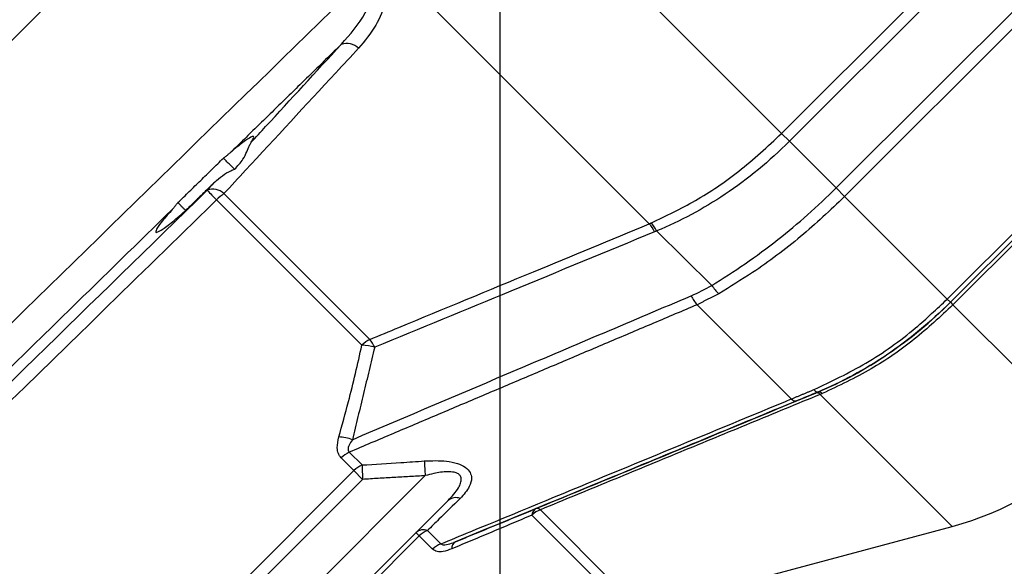
# Model space of a CAD drawing. Units: millimetres. Extents: x 9486 to 12580, y 3251 to 5252.
# Drawn here: x 11469 to 11477, y 4726 to 4731 of the extents above; entities that cross this region are included whole.
import ezdxf

# ---------------------------------------------------------------- set-up
doc = ezdxf.new("R2010")
doc.units = ezdxf.units.MM
doc.header["$LTSCALE"] = 0.1
doc.layers.add('Box-Catwalk', color=6, linetype='Continuous')
doc.layers.add('Fixture', color=6, linetype='Continuous')

# ---------------------------------------------------------------- blocks, each defined once
blk = doc.blocks.new('LEKO')
at = {"layer": 'Fixture'}
for p, q in [((-1.796571323663969, 15.58190763080587), (-1.832808500392588, 15.61814480753448)), ((-1.807679307840985, 15.57433117865776), (-1.842150718555146, 15.60880258937192)), ((-1.930980875713473, 15.5199724322136), (-1.843465176604582, 15.60748813132249)), ((-1.780097151084171, 15.59707112306954), (-1.7959159835059, 15.5812522906478)), ((-1.791995260609987, 15.57733156775189), (-1.774190085297285, 15.59513674306459)), ((-1.773470066092955, 15.59441672386025), (-1.791275241405657, 15.57661154854755)), ((-1.796571323663969, 15.58190763080587), (-1.78589688116697, 15.59258207330286)), ((-1.782661096603519, 15.56799740374542), (-1.764855921290824, 15.58580257905812)), ((-1.764589881668059, 15.58553653943536), (-1.782395056980761, 15.56773136412266)), ((-1.782393796300738, 15.56773010344264), (-1.766574963879002, 15.58354893586437)), ((-1.766357704612872, 15.58333167659825), (-1.782176537034609, 15.56751284417651)), ((-1.7959159835059, 15.5812522906478), (-1.796571323663969, 15.58190763080587)), ((-1.791995260609987, 15.57733156775189), (-1.7959159835059, 15.5812522906478)), ((-1.791995260609987, 15.57733156775189), (-1.791275241405657, 15.57661154854755)), ((-1.831811803972172, 15.56411961352503), (-1.844024925136722, 15.57633273468958)), ((-1.843397584045576, 15.57686382865059), (-1.831146959230061, 15.56461320383508)), ((-1.782661096603519, 15.56799740374542), (-1.791275241405657, 15.57661154854755)), ((-1.802429295741263, 15.56914832444606), (-1.8070638213838, 15.57372041802519)), ((-1.795755264999535, 15.55960447036755), (-1.803670143529686, 15.5675193488977)), ((-1.782395056980761, 15.56773136412266), (-1.782661096603519, 15.56799740374542)), ((-1.782395056980761, 15.56773136412266), (-1.782393796300738, 15.56773010344264)), ((-1.782393796300738, 15.56773010344264), (-1.782176537034609, 15.56751284417651)), ((-1.770402483066682, 15.55573879020858), (-1.782176537034609, 15.56751284417651)), ((-1.793812597240048, 15.56033160095991), (-1.793863933844328, 15.56038894858649)), ((-1.793763420523, 15.56028280907123), (-1.793812597240048, 15.56033160095991)), ((-1.793716711999423, 15.560242878809), (-1.793763420523, 15.56028280907123)), ((-1.793672764497444, 15.56021206051288), (-1.793716711999423, 15.560242878809)), ((-1.79363185353958, 15.56019054738929), (-1.793672764497444, 15.56021206051288)), ((-1.793594235609, 15.56017847431184), (-1.79363185353958, 15.56019054738929)), ((-1.793560146540656, 15.56017591696743), (-1.793594235609, 15.56017847431184)), ((-1.79352980005271, 15.56018289138918), (-1.793560146540656, 15.56017591696743)), ((-1.79352980005271, 15.56018289138918), (-1.793529000753075, 15.56018096306006)), ((-1.782247941041128, 15.5488998118579), (-1.793333768860414, 15.55998563967719)), ((-1.832876738500737, 15.55513232131067), (-1.83180629716805, 15.55406187997799)), ((-1.832486283407398, 15.55358343116519), (-1.833553447727247, 15.55465059548503)), ((-1.905709890451774, 15.48035982412081), (-1.832486283407398, 15.55358343116519)), ((-1.902330512590865, 15.47732663679876), (-1.826494997066007, 15.55316215232362)), ((-1.832486283407398, 15.55358343116519), (-1.831754352975807, 15.55285150073359)), ((-1.831754352975807, 15.55285150073359), (-1.904948508456961, 15.47965734525243)), ((-1.824568597215574, 15.55108643232125), (-1.900331567742668, 15.47532346179417)), ((-1.810023199577032, 15.5423310091299), (-1.817537167313525, 15.54984497686638)), ((-1.816828488487687, 15.5502947330927), (-1.809291447105352, 15.54275769171037)), ((-1.827278940889521, 15.54837608864731), (-1.826998438003343, 15.54809558576112)), ((-1.826301599869154, 15.54855718267909), (-1.825176315070898, 15.54743189788084)), ((-1.803510212755427, 15.54320260332207), (-1.782247941041128, 15.5488998118579)), ((-1.826998438003343, 15.54809558576112), (-1.900222045047713, 15.47487197871675)), ((-1.825876598114405, 15.54697374587219), (-1.826998438003343, 15.54809558576112))]:
    blk.add_line(p, q, dxfattribs=at)
for centre, radius, start, end in [((-1.833074796268654, 15.58810299041803), 0.001374999236812546, 44.75362599390483, 110.3034777165026), ((-1.844318937415956, 15.575898401165), 0.001334519488100965, 46.33815302360755, 111.4287339579947), ((-1.785719075255919, 15.63351800503823), 0.08166839826331858, 223.655452161891, 224.4440917788924), ((-1.840671893242828, 15.57300811418887), 0.004721856028666222, 125.2573450560933, 135.2437747593043), ((-1.810390700255503, 15.57215792430214), 0.003474864503512263, 25.28681514409698, 38.71311809850479), ((-1.810188699862252, 15.57219029966576), 0.003479386108415867, 26.08900049510996, 39.52041332768997), ((-1.799576561380526, 15.57095386840723), 0.003376104608745234, 212.3304135253054, 228.0094080705923), ((-1.80117727999059, 15.56969634048626), 0.003309631551120177, 205.4845008831887, 221.1303715706088), ((-1.829872978754842, 15.56220265370952), 0.002726495584054421, 117.8565397329076, 135.3249096682061), ((-1.831967532355122, 15.55959560460065), 0.004526688423343605, 74.27509811870723, 88.02850578640573), ((-1.833924515159985, 15.56244927396047), 0.003520995520479834, 25.27981245410636, 37.92133545539207), ((-1.793629545406326, 15.55970125536842), 0.0004103147560271312, 43.87506510670759, 102.9590680412033), ((-1.793445423866189, 15.55979274898738), 0.0003971086272631971, 42.51970695419534, 102.1495181624994), ((-1.795400213538635, 15.55988820369748), 0.0004544954827814008, 218.6295046048017, 280.2145632636978), ((-1.834031630466193, 15.55216471104629), 0.004262491376208555, 70.6084313825064, 86.25888194509866), ((-1.789086919391799, 15.5744232265337), 0.02642378325628247, 285.0000000000088, 315), ((-1.83183109470351, 15.55294727263816), 0.002422356012282857, 115.5732058706029, 135.3182839383917), ((-1.830814395598132, 15.55192972568164), 0.002351584715129575, 114.9483655898901, 135.313255424491), ((-1.733420304250522, 15.5576778729236), 0.09845242001729143, 182.1048516933045, 182.8099018406049), ((-1.728321402852828, 15.56004071924677), 0.09841427377954864, 183.2860899720022, 184.0078987612051), ((-1.823936285647704, 15.55033164518506), 0.0009846428483492238, 68.09333607300316, 129.9540853939029), ((-1.81687606437454, 15.54981346126337), 0.0006618537057578127, 118.8180971733927, 177.2707047003057), ((-1.816193318914792, 15.5485106902018), 0.001893739534971681, 109.5971632570883, 135.2045619495912), ((-1.817101083475798, 15.55001209380004), 0.0003926741625076237, 46.03637936310902, 103.8523831522926), ((-1.826634167768603, 15.54762417011208), 0.0009905119194843863, 70.38163220468992, 130.6132193848043), ((-1.82553971591134, 15.54665024329502), 0.002053505536256298, 111.7783067257967, 135.2639715819004), ((-1.824453767238275, 15.54556322159346), 0.002003503542553342, 111.1396381430017, 135.2488610056033), ((-1.823627123825723, 15.54706142841919), 0.0006404710726097192, 122.1665052432954, 184.5536072555111)]:
    blk.add_arc(centre, radius, start, end, dxfattribs=at)
for points, knots in [([(-1.85643040706784, 15.62045336178726), (-1.857866245490008, 15.61898230116467), (-1.865454291839754, 15.6112081143097), (-1.894627387459899, 15.58131960708718), (-1.92236454795227, 15.55290204494863), (-1.943949496361526, 15.53078761067384)], [0, 0, 0, 0, 0.0492180919930916, 0.2601052858876242, 1, 1, 1, 1]), ([(-1.830635370324089, 15.59581676009566), (-1.830451739447902, 15.59559476788755), (-1.830085379132008, 15.59515187322199), (-1.82979257508417, 15.59418935079673), (-1.829831832703299, 15.59273423265459), (-1.83058638403589, 15.5908895717106), (-1.831581834246975, 15.58969230786326), (-1.832098353182609, 15.58907107192277)], [0, 0, 0, 0, 0.1011781779359778, 0.2018596763312985, 0.3740184733423756, 0.6751908751674544, 1, 1, 1, 1]), ([(-1.920913074705879, 15.50775118901819), (-1.919337291402009, 15.50928924097217), (-1.911458374880908, 15.51697950074385), (-1.881569748141679, 15.54615249871433), (-1.853256980073041, 15.57378750068908), (-1.831247323592457, 15.59527027831188)], [0, 0, 0, 0, 0.0527217984579828, 0.2636089923480696, 1, 1, 1, 1]), ([(-1.833551910799173, 15.58939255802925), (-1.832810922491916, 15.59023767843814), (-1.831832765050819, 15.59135329768409), (-1.831011269468071, 15.59306828136059), (-1.830770859302064, 15.59403115484229), (-1.830914147999351, 15.59478978471888), (-1.831088788165822, 15.59510398691512), (-1.831218710392569, 15.59524026527896), (-1.831247323592457, 15.59527027831188)], [0, 0, 0, 0, 0.4903699281116445, 0.6473232969818006, 0.8502362838011104, 0.9216858309595009, 0.9827526126242369, 1, 1, 1, 1]), ([(-1.832098353182609, 15.58907107192277), (-1.832731855905557, 15.58838665308781), (-1.835899376502397, 15.58496455136979), (-1.839666583918159, 15.58089464986066), (-1.842793880464917, 15.57751604551235), (-1.843397584044524, 15.57686382865071)], [0, 0, 0, 0, 0.1678722979433725, 0.8393633398994307, 1, 1, 1, 1]), ([(-1.84110516691829, 15.58117261019226), (-1.840703444964021, 15.58161003621388), (-1.838190046476697, 15.58434681942769), (-1.835669550453481, 15.58708881857639), (-1.833551910799173, 15.58939255802925)], [0, 0, 0, 0, 0.159832177940575, 1, 1, 1, 1]), ([(-1.84110516691829, 15.58117261019226), (-1.841024183519735, 15.58130431664643), (-1.84082817142253, 15.58162309875192), (-1.840955646746693, 15.58171719728898), (-1.841532287314507, 15.581379999282), (-1.842265999913437, 15.58080574679435), (-1.842751782712398, 15.58039211218333), (-1.842849794371936, 15.58030865716031)], [0, 0, 0, 0, 0.1777194583216231, 0.4301519121414712, 0.6831388059561939, 0.9360700058877836, 1, 1, 1, 1]), ([(-1.807504708681172, 15.57440441778302), (-1.806265182258528, 15.57499443973702), (-1.803750299740607, 15.57619153878248), (-1.800019601548932, 15.57871334087429), (-1.797747572967907, 15.58081801986528), (-1.796571323664679, 15.58190763080476)], [0, 0, 0, 0, 0.3191451031413856, 0.6475153945160045, 1, 1, 1, 1]), ([(-1.795915983507676, 15.58125229064774), (-1.79591599821984, 15.5812522759356), (-1.796746966851948, 15.58042130825437), (-1.798491174729399, 15.57883733692868), (-1.801256331979012, 15.57677841155143), (-1.804128886344103, 15.57504679523063), (-1.806076961068946, 15.57412518540625), (-1.807063803399636, 15.57372042540141), (-1.807063821384219, 15.57372041802491)], [0, 0, 0, 0, 4.5090312168e-06, 0.2546779512719233, 0.5093508458650686, 0.7525824525229801, 0.9999954909687824, 1, 1, 1, 1]), ([(-1.842501725942462, 15.57890367294399), (-1.842249748641095, 15.57918181634827), (-1.841622934020947, 15.57987372133876), (-1.841349845947057, 15.58075200505115), (-1.841155086652442, 15.58108679778352), (-1.84110516691829, 15.58117261019226)], [0, 0, 0, 0, 0.3333014042357763, 0.8291151304419688, 1, 1, 1, 1]), ([(-1.844173380767892, 15.57783054408475), (-1.843747203245812, 15.57819876810675), (-1.84323499874187, 15.57864132078199), (-1.842607172157336, 15.57886594613554), (-1.842501725942462, 15.57890367294399)], [0, 0, 0, 0, 0.8320456357263432, 1, 1, 1, 1]), ([(-1.922494614512267, 15.50125836140877), (-1.914359696517288, 15.50920418759157), (-1.898089860527278, 15.52509583995725), (-1.872193820010445, 15.55038994320183), (-1.854432702058041, 15.56773821676953), (-1.844806495656947, 15.57714066894133)], [0, 0, 0, 0, 0.3141374066670632, 0.6282748133364422, 1, 1, 1, 1]), ([(-1.802429295741504, 15.56914832444564), (-1.802429279278826, 15.56914833448559), (-1.801499952193794, 15.56971509544388), (-1.799629572685568, 15.57092579157252), (-1.7960697023438, 15.57354672027432), (-1.793539685756215, 15.5757871437804), (-1.791995275322279, 15.57733155303804), (-1.791995260610115, 15.57733156775019)], [0, 0, 0, 0, 4.5898422635e-06, 0.2590991957809981, 0.5181810417478409, 0.999995410159474, 1, 1, 1, 1]), ([(-1.844024925136218, 15.57633273469024), (-1.844701379160043, 15.57567165602173), (-1.84850227581844, 15.57195715124591), (-1.864800944365989, 15.55602894101929), (-1.890013790695463, 15.5313891680479), (-1.912102204397861, 15.50980281389124), (-1.921692836957071, 15.50043017202574)], [0, 0, 0, 0, 0.0261287188912427, 0.1468134667310087, 0.6295524588010766, 1, 1, 1, 1]), ([(-1.791275241406218, 15.57661154854629), (-1.792488612897877, 15.57546482620547), (-1.794950266839123, 15.57313838818612), (-1.79857033389117, 15.57045034865825), (-1.800890048534804, 15.56902522294958), (-1.801835204302634, 15.56844456282955)], [0, 0, 0, 0, 0.3654754100040669, 0.7414662283119043, 1, 1, 1, 1]), ([(-1.847734779262026, 15.57553608270604), (-1.850593810179674, 15.57274284288802), (-1.861586841268611, 15.5620027798937), (-1.882103757808245, 15.54195802837454), (-1.899761673954345, 15.52470654161057), (-1.90928556651604, 15.51540185893398)], [0, 0, 0, 0, 0.1393500695540569, 0.5358038058979012, 1, 1, 1, 1]), ([(-1.847734779262026, 15.57553608270604), (-1.848030283499483, 15.57519869102634), (-1.848645637361862, 15.57449611134414), (-1.849125520696028, 15.5738134876071), (-1.849176173741313, 15.57352630836914), (-1.84875021042, 15.57370724823908), (-1.847902172921643, 15.57433176999613), (-1.847091801761302, 15.57501980971146), (-1.846641670318014, 15.57542033221315), (-1.846617077644197, 15.57544221453084)], [0, 0, 0, 0, 0.1539396850256572, 0.3205618321184635, 0.4876636338694523, 0.6552436324374998, 0.8229369219170921, 0.9903262600530028, 1, 1, 1, 1]), ([(-1.831146959230345, 15.56461320383653), (-1.830331853666308, 15.56494988043417), (-1.825748980417863, 15.56684282073632), (-1.817926465395729, 15.57008006039532), (-1.810919008456295, 15.57298716199855), (-1.807679307840999, 15.57433117865596)], [0, 0, 0, 0, 0.1041990220098867, 0.5858516142652318, 1, 1, 1, 1]), ([(-1.807248794250434, 15.57364221199861), (-1.811270185204627, 15.5719795455109), (-1.819099824477739, 15.56874233754516), (-1.826931483751757, 15.56552012518305), (-1.830740714576358, 15.56395287739765)], [0, 0, 0, 0, 0.5136112678915878, 1, 1, 1, 1]), ([(-1.807063821384283, 15.57372041802498), (-1.807063839209668, 15.57372041032506), (-1.807125265236074, 15.57369387651774), (-1.807187038706353, 15.57366804050946), (-1.807248794250434, 15.57364221199861)], [0, 0, 0, 0, 0.0002901925478894, 1, 1, 1, 1]), ([(-1.804164890048305, 15.56827231550373), (-1.803575081845523, 15.56854578576056), (-1.802985256027796, 15.56881926418474), (-1.802429312344486, 15.56914831461864), (-1.802429295741426, 15.56914832444561)], [0, 0, 0, 0, 0.9999701353516736, 1, 1, 1, 1]), ([(-1.832616388156424, 15.55618539779542), (-1.828000917741306, 15.55814993636763), (-1.818523387760166, 15.56218397223889), (-1.809033360719958, 15.56620796857701), (-1.804164890048305, 15.56827231550373)], [0, 0, 0, 0, 0.4869908535541965, 1, 1, 1, 1]), ([(-1.793863933844882, 15.56038894858759), (-1.792386973332263, 15.56108678003054), (-1.789389984798831, 15.5625027913693), (-1.785652900888884, 15.56517848092001), (-1.783530987534739, 15.5671777794756), (-1.782661096604166, 15.56799740374425)], [0, 0, 0, 0, 0.3644038780568586, 0.73943361027868, 1, 1, 1, 1]), ([(-1.782395056982075, 15.56773136412216), (-1.782395071694246, 15.56773134941001), (-1.783218670610921, 15.56690775141642), (-1.784945453744498, 15.56533712086394), (-1.787693973902016, 15.56328055182289), (-1.790560822176055, 15.56153996298544), (-1.792529055499941, 15.56059779434544), (-1.793529781324992, 15.56018289915518), (-1.793529800052866, 15.56018289139071)], [0, 0, 0, 0, 4.5697143937e-06, 0.2558163517813694, 0.5116286523093048, 0.7558169095948639, 0.999995430285634, 1, 1, 1, 1]), ([(-1.793529000752223, 15.56018096305963), (-1.793528982822927, 15.5601809704941), (-1.792524690865193, 15.56059740480761), (-1.790524300359763, 15.56155407262761), (-1.787631103572814, 15.56332003330293), (-1.7848947806607, 15.56538135159123), (-1.783201471871578, 15.56692242876846), (-1.782393811013236, 15.56773008872901), (-1.782393796301086, 15.56773010344115)], [0, 0, 0, 0, 4.5081181063e-06, 0.2525179659272201, 0.5050347810327689, 0.7525156142691597, 0.9999954918818936, 1, 1, 1, 1]), ([(-1.78217653703561, 15.56751284417568), (-1.783238602671133, 15.56652435276188), (-1.785393637733598, 15.56451860699208), (-1.789112604808324, 15.5619572713763), (-1.791775172873294, 15.56070765899804), (-1.793152736967699, 15.56006113237328)], [0, 0, 0, 0, 0.3192519206256051, 0.6477933751926503, 1, 1, 1, 1]), ([(-1.833753509548416, 15.55641811926618), (-1.833476553587012, 15.55740421129676), (-1.832761693691829, 15.55994944499389), (-1.832172641495582, 15.56253547880698), (-1.831811803972521, 15.56411961352655)], [0, 0, 0, 0, 0.3874269116054331, 1, 1, 1, 1]), ([(-1.817195098005755, 15.55039334734662), (-1.813392623448237, 15.55196250101602), (-1.805567794346871, 15.55519154544775), (-1.797743592571472, 15.55843422151476), (-1.793721560504615, 15.5601011196212)], [0, 0, 0, 0, 0.4859498537599592, 1, 1, 1, 1]), ([(-1.793529800052866, 15.56018289139071), (-1.793529818725659, 15.56018288364901), (-1.794136280576858, 15.55993144542482), (-1.794727957212423, 15.5596861747924), (-1.79531961563044, 15.5594409117118)], [0, 0, 0, 0, 3.07897102451e-05, 1, 1, 1, 1]), ([(-1.793721560504615, 15.5601011196212), (-1.793657479633978, 15.56012769014412), (-1.793593380791023, 15.56015426811909), (-1.793529018798331, 15.56018095557688), (-1.793529000752223, 15.56018096305963)], [0, 0, 0, 0, 0.9997196155707879, 1, 1, 1, 1]), ([(-1.825176315071097, 15.5474318978822), (-1.824357522751406, 15.54777000443598), (-1.819756206969707, 15.54967004060435), (-1.80994279511912, 15.55372064901972), (-1.8009596254131, 15.55744612944137), (-1.795755265001183, 15.55960447036737)], [0, 0, 0, 0, 0.083458334370285, 0.4690055607795053, 1, 1, 1, 1]), ([(-1.79531961563044, 15.5594409117118), (-1.800218742609516, 15.55741161747527), (-1.809762305007268, 15.55345852618932), (-1.819317837861632, 15.54952020108295), (-1.823968098779247, 15.54760359008887)], [0, 0, 0, 0, 0.5133436315382259, 1, 1, 1, 1]), ([(-1.833553447725791, 15.55465059548474), (-1.833644064439994, 15.5547698625145), (-1.83382490993143, 15.5550078859829), (-1.833927095756891, 15.555623419936), (-1.833821530174866, 15.55610671234771), (-1.833753509548416, 15.55641811926618)], [0, 0, 0, 0, 0.2631804509869339, 0.5252342067273287, 1, 1, 1, 1]), ([(-1.832616388156431, 15.55618539779543), (-1.832719125250208, 15.55603228264766), (-1.832872207677362, 15.55580413488142), (-1.832976412716114, 15.55549691821853), (-1.832982867846276, 15.55530844900026), (-1.832935686374697, 15.55519238684224), (-1.832890614931351, 15.55514646084072), (-1.832876738500325, 15.55513232131143)], [0, 0, 0, 0, 0.4377262173996186, 0.6522297772621933, 0.8216991053919684, 0.9451053730343956, 1, 1, 1, 1]), ([(-1.831806297167397, 15.5540618799785), (-1.830715887377295, 15.554124650241), (-1.828970947432815, 15.55422509902581), (-1.827227740337037, 15.55435189069993), (-1.826573860177362, 15.55439945048803)], [0, 0, 0, 0, 0.6248981768907492, 1, 1, 1, 1]), ([(-1.826573860177362, 15.55439945048803), (-1.825945228337666, 15.55442273217826), (-1.824976030758172, 15.55445862688861), (-1.823806876198333, 15.55421958381858), (-1.82310106881291, 15.55389261274559), (-1.822697885835339, 15.55345938064568), (-1.822559974010694, 15.55289500553513), (-1.822774911713296, 15.55212366945684), (-1.823271743676784, 15.55157398127375), (-1.823568919640095, 15.55124518979628)], [0, 0, 0, 0, 0.2243160831840423, 0.3458409058139995, 0.4479658335859836, 0.5505982096565489, 0.6432631863972739, 0.7866208013414453, 1, 1, 1, 1]), ([(-1.824568597216242, 15.55108643232027), (-1.824246501848378, 15.55143130193791), (-1.823810737993, 15.55189787714877), (-1.823501054576035, 15.55253550013107), (-1.823443245329649, 15.55289193839635), (-1.823547699499642, 15.55317264164364), (-1.823759716512974, 15.55335069279999), (-1.824120981991371, 15.55347607860832), (-1.824801472499971, 15.55351938683911), (-1.825640494663176, 15.55339112620153), (-1.826257907327367, 15.55322568328239), (-1.82649499706536, 15.55316215232388)], [0, 0, 0, 0, 0.2523960396831753, 0.3414674108960065, 0.4311952227407065, 0.4901895178717707, 0.5494386688686654, 0.6051294571835102, 0.7010969385854011, 0.8852196389456907, 1, 1, 1, 1]), ([(-1.823568919640095, 15.55124518979628), (-1.824162659783006, 15.55066096256506), (-1.825078232241424, 15.54976005941956), (-1.825983418426503, 15.54887003471922), (-1.826301599869431, 15.54855718268053)], [0, 0, 0, 0, 0.6484906109295465, 1, 1, 1, 1]), ([(-1.825176315071097, 15.5474318978822), (-1.825149109232996, 15.54740953311745), (-1.825094814854666, 15.54736490001358), (-1.824932284108563, 15.54733848209251), (-1.824619069702798, 15.54737009362658), (-1.8242764485029, 15.54747996809941), (-1.824031532684742, 15.54757815849287), (-1.823968098779247, 15.54760359008887)], [0, 0, 0, 0, 0.116848555736418, 0.2331933193433322, 0.4379738373949508, 0.8544335978237088, 1, 1, 1, 1]), ([(-1.824265573243977, 15.54701058026826), (-1.824508778436162, 15.54692168173911), (-1.824942100700042, 15.54676328992369), (-1.825522884968372, 15.54673742813285), (-1.825760922374201, 15.54689646226113), (-1.825876598113673, 15.54697374587262)], [0, 0, 0, 0, 0.3967126885185976, 0.7068288253655369, 1, 1, 1, 1])]:
    blk.add_open_spline(points, degree=3, knots=knots, dxfattribs=at)
for points in [[(-1.833551910799173, 15.58939255802925), (-1.842849794371936, 15.58030865716031)], [(-1.847262790618949, 15.57609917044098), (-1.843446678091695, 15.57983246693049)], [(-1.843446678091695, 15.57983246693049), (-1.842849794371936, 15.58030865716031)], [(-1.842501725942462, 15.57890367294399), (-1.843445828193722, 15.57983129283352)], [(-1.844173380767892, 15.57783054408475), (-1.846617077644197, 15.57544221453084)], [(-1.844806495656947, 15.57714066894133), (-1.844173380767892, 15.57783054408475)], [(-1.847734779262026, 15.57553608270604), (-1.847262790618949, 15.57609917044098)], [(-1.846617077644197, 15.57544221453084), (-1.847262670792702, 15.57609928766679)], [(-1.807679307840999, 15.57433117865596), (-1.807504708681172, 15.57440441778302)], [(-1.801835204302634, 15.56844456282955), (-1.803670143531477, 15.56751934889767)], [(-1.803670143531477, 15.56751934889767), (-1.832876738500325, 15.55513232131143)], [(-1.830740714576358, 15.56395287739765), (-1.832616388156453, 15.55618539779542)], [(-1.793333768861622, 15.55998563967658), (-1.816828488486628, 15.55029473309281)], [(-1.795755265001183, 15.55960447036737), (-1.793863933844882, 15.56038894858759)], [(-1.793152736967699, 15.56006113237328), (-1.793333768861622, 15.55998563967658)], [(-1.82649499706536, 15.55316215232388), (-1.831754352975842, 15.55285150073479)], [(-1.817537167313176, 15.54984497686723), (-1.824265573243977, 15.54701058026826)], [(-1.823968098779247, 15.54760359008887), (-1.81719509800574, 15.55039334734664)]]:
    blk.add_open_spline(points, degree=1, dxfattribs=at)
blk = doc.blocks.new('catwalk')
blk.add_line((19224.66976557189, 17969.0509958039), (19224.66976557189, 14543.31597037622))

msp = doc.modelspace()

# ---------------------------------------------------------------- block references
at = {"layer": 'Box-Catwalk', "xscale": 0.1, "yscale": 0.1, "zscale": 0.1}
msp.add_blockref('catwalk', (9550.563293799198, 3221.639589402348), dxfattribs=at)
at = {"layer": 'Fixture', "xscale": 100, "yscale": 100, "zscale": 100}
msp.add_blockref('LEKO', (11655.0527701655, 3171.379712369524), dxfattribs=at)

doc.saveas('drawing.dxf')
